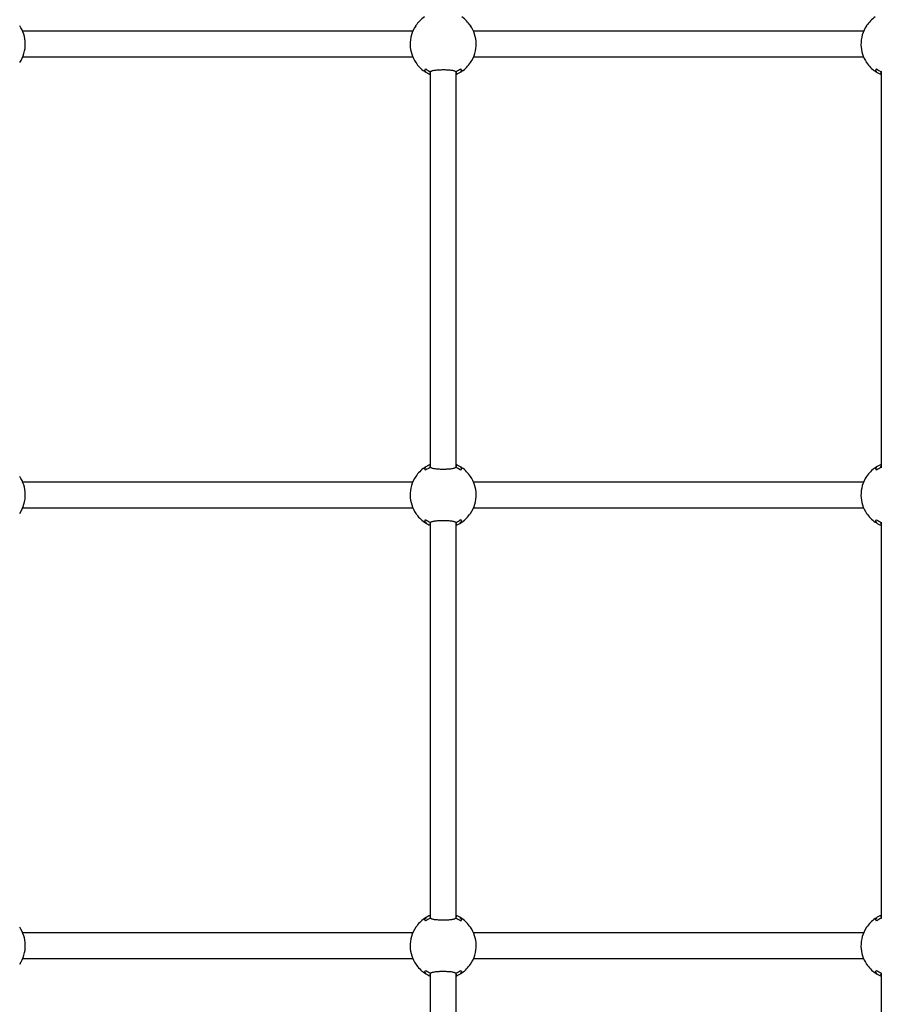
# Model space of a CAD drawing. Units: millimetres. Extents: x 147 to 878, y 147 to 880.
# Drawn here: x 500 to 553, y 467 to 528 of the extents above; entities that cross this region are included whole.
import ezdxf

# ---------------------------------------------------------------- set-up
doc = ezdxf.new("R2010")
doc.units = ezdxf.units.MM
doc.header["$LTSCALE"] = 100
doc.styles.add('SLDTEXTSTYLE0', font='TXT', dxfattribs={"width": 0.75})
doc.dimstyles.new('SLDDIMSTYLE2', dxfattribs={"dimtxt": 15.875, "dimasz": 8, "dimexe": 0, "dimexo": 0.0625, "dimgap": 3.96875, "dimtad": 2, "dimdec": 0, "dimrnd": 1e-09, "dimzin": 12, "dimdsep": 46, "dimtxsty": 'SLDTEXTSTYLE0', "dimblk1": 'DOT', "dimblk2": 'DOT', "dimsah": 1, "dimcen": 0.09, "dimse1": 1, "dimse2": 1, "dimadec": 0, "dimazin": 3, "dimtfac": 1, "dimtdec": 0, "dimtofl": 0, "dimtmove": 0, "dimatfit": 3, "dimldrblk": 'DOT', "dimfxl": 0, "dimfrac": 2, "dimtolj": 1, "dimtzin": 12, "dimarcsym": 0})

# ---------------------------------------------------------------- blocks, each defined once
blk = doc.blocks.new('_DOT')
at = {"color": 0, "linetype": 'ByBlock', "lineweight": -2}
blk.add_line((-0.5, 0), (-1, 0), dxfattribs=at)
at = {"color": 0, "linetype": 'ByBlock', "const_width": 0.5}
blk.add_lwpolyline([(-0.25, 0, 1), (0.25, 0, 1)], format="xyb", close=True, dxfattribs=at)
blk = doc.blocks.new('_D_4')
at = {"color": 7, "linetype": 'Continuous', "lineweight": 18}
blk.add_line((632.919, 859.45), (369.465, 859.45), dxfattribs=at)
at = {"color": 7, "linetype": 'Continuous', "lineweight": 18, "xscale": 8, "yscale": 8, "rotation": 180.0000000000004}
blk.add_blockref('_DOT', (369.465, 859.45), dxfattribs=at)
at = {"color": 7, "linetype": 'Continuous', "lineweight": 18, "xscale": 8, "yscale": 8}
blk.add_blockref('_DOT', (632.919, 859.45), dxfattribs=at)
at = {"color": 7, "linetype": 'Continuous', "lineweight": 18, "insert": (483.597, 879.914), "char_height": 15.875, "attachment_point": 1, "style": 'SLDTEXTSTYLE0'}
blk.add_mtext('263', dxfattribs=at)

msp = doc.modelspace()

# ---------------------------------------------------------------- linework, layer by layer
at = {"color": 7, "linetype": 'Continuous', "lineweight": 25}
for p, q in [((524.531, 527.808), (524.535, 527.823)), ((527.911, 527.817), (527.907, 527.823)), ((527.923, 527.823), (527.927, 527.807)), ((524.342, 527.473), (500.117, 527.473)), ((552.342, 527.473), (528.117, 527.473)), ((500.279, 526.67), (500.278, 526.719)), ((528.279, 526.67), (528.278, 526.719)), ((500.117, 525.873), (524.342, 525.873)), ((524.535, 525.523), (524.531, 525.539)), ((524.548, 525.529), (524.551, 525.523)), ((527.927, 525.539), (527.923, 525.523)), ((528.117, 525.873), (552.342, 525.873)), ((525.093, 525.057), (525.079, 525.044)), ((525.429, 524.982), (525.429, 524.915)), ((525.429, 524.97), (525.429, 500.398)), ((525.499, 525.001), (525.455, 524.971)), ((527.004, 524.971), (526.962, 525)), ((527.029, 524.915), (527.029, 524.982)), ((527.029, 500.376), (527.029, 524.97)), ((553.082, 525.046), (553.079, 525.044)), ((553.429, 524.982), (553.429, 524.915)), ((553.429, 524.97), (553.429, 524.915)), ((553.429, 524.915), (553.429, 500.373)), ((525.429, 500.432), (525.429, 500.364)), ((525.455, 500.376), (525.497, 500.347)), ((526.96, 500.346), (527.004, 500.376)), ((527.029, 500.364), (527.029, 500.432)), ((553.429, 500.432), (553.429, 500.364)), ((524.531, 499.808), (524.535, 499.823)), ((527.911, 499.817), (527.907, 499.823)), ((527.923, 499.823), (527.927, 499.807)), ((524.342, 499.473), (500.117, 499.473)), ((552.342, 499.473), (528.117, 499.473)), ((500.279, 498.67), (500.278, 498.719)), ((528.279, 498.67), (528.278, 498.719)), ((500.117, 497.873), (524.342, 497.873)), ((528.117, 497.873), (552.342, 497.873)), ((524.535, 497.523), (524.531, 497.539)), ((524.548, 497.529), (524.551, 497.523)), ((527.927, 497.539), (527.923, 497.523)), ((525.429, 496.982), (525.429, 496.915)), ((525.429, 496.97), (525.429, 472.398)), ((525.499, 497.001), (525.455, 496.971)), ((527.004, 496.971), (526.962, 497)), ((527.029, 496.915), (527.029, 496.982)), ((527.029, 472.376), (527.029, 496.97)), ((553.082, 497.046), (553.079, 497.044)), ((553.429, 496.982), (553.429, 496.915)), ((553.429, 496.97), (553.429, 472.373)), ((525.429, 472.432), (525.429, 472.364)), ((525.455, 472.376), (525.497, 472.347)), ((526.96, 472.346), (527.004, 472.376)), ((527.029, 472.364), (527.029, 472.432)), ((553.429, 472.432), (553.429, 472.364)), ((524.531, 471.808), (524.535, 471.823)), ((527.911, 471.817), (527.907, 471.823)), ((527.923, 471.823), (527.927, 471.807)), ((524.342, 471.473), (500.117, 471.473)), ((552.342, 471.473), (528.117, 471.473)), ((500.279, 470.67), (500.278, 470.719)), ((528.279, 470.67), (528.278, 470.719)), ((500.117, 469.873), (524.342, 469.873)), ((528.117, 469.873), (552.342, 469.873)), ((524.535, 469.523), (524.531, 469.539)), ((524.548, 469.529), (524.551, 469.523)), ((527.927, 469.539), (527.923, 469.523)), ((525.093, 469.057), (525.079, 469.044)), ((525.429, 468.982), (525.429, 468.915)), ((525.429, 468.97), (525.429, 444.398)), ((525.499, 469.001), (525.455, 468.971)), ((527.004, 468.971), (526.962, 469)), ((527.029, 468.915), (527.029, 468.982)), ((527.029, 444.376), (527.029, 468.97)), ((553.082, 469.046), (553.079, 469.044)), ((553.429, 468.982), (553.429, 468.915)), ((553.429, 468.97), (553.429, 468.915)), ((553.429, 468.915), (553.429, 444.373))]:
    msp.add_line(p, q, dxfattribs=at)
for centre, radius, start, end in [((498.229, 526.673), 2.05, 1.27468, 33.96692), ((526.229, 526.673), 2.05, 146.03151, 181.17433), ((526.229, 526.673), 2.05, 124.60749, 145.9782), ((526.229, 526.673), 2.05, 34.0218, 55.39251), ((526.229, 526.673), 2.05, 1.27468, 33.96692), ((554.229, 526.673), 2.05, 146.03151, 181.17433), ((554.229, 526.673), 2.05, 124.60749, 145.9782), ((498.229, 526.673), 2.05, 326.03146, 1.27468), ((526.229, 526.673), 2.05, 181.17433, 213.96709), ((526.229, 526.673), 2.05, 326.03146, 1.27468), ((554.229, 526.673), 2.05, 181.17433, 213.96709), ((526.229, 526.673), 2.05, 214.0218, 235.39251), ((526.229, 526.673), 2.05, 304.60749, 325.9782), ((554.229, 526.673), 2.05, 214.0218, 235.39251), ((526.229, 526.673), 2.008, 235.73504, 236.89024), ((526.229, 526.673), 2.05, 237.09334, 247.03032), ((526.229, 526.673), 1.882, 234.88745, 245.27017), ((526.229, 526.673), 1.882, 295.15138, 305.26983), ((526.229, 526.673), 2.05, 292.96968, 302.84752), ((526.229, 526.673), 2.008, 303.02084, 304.11747), ((554.229, 526.673), 2.008, 235.73504, 236.89024), ((554.229, 526.673), 2.05, 237.09334, 247.03032), ((554.229, 526.673), 1.882, 234.88745, 245.27017), ((526.229, 498.673), 2.05, 124.60749, 145.9782), ((526.229, 498.673), 2.008, 122.95307, 124.01731), ((526.229, 498.673), 2.05, 112.96968, 122.86611), ((526.229, 498.673), 1.882, 115.35139, 124.62961), ((526.229, 498.673), 1.882, 54.72759, 65.51753), ((526.229, 498.673), 2.05, 57.11006, 67.03032), ((526.229, 498.673), 2.008, 55.60213, 56.84618), ((526.229, 498.673), 2.05, 34.0218, 55.39251), ((554.229, 498.673), 2.05, 124.60749, 145.9782), ((554.229, 498.673), 2.008, 122.95307, 124.01731), ((554.229, 498.673), 2.05, 112.96968, 122.86611), ((554.229, 498.673), 1.882, 115.35139, 124.62961), ((498.229, 498.673), 2.05, 1.27468, 33.96692), ((526.229, 498.673), 2.05, 146.03151, 181.17433), ((526.229, 498.673), 2.05, 1.27468, 33.96692), ((554.229, 498.673), 2.05, 146.03151, 181.17433), ((498.229, 498.673), 2.05, 326.03146, 1.27468), ((526.229, 498.673), 2.05, 181.17433, 213.96709), ((526.229, 498.673), 2.05, 326.03146, 1.27468), ((554.229, 498.673), 2.05, 181.17433, 213.96709), ((526.229, 498.673), 2.05, 214.0218, 235.39251), ((526.229, 498.673), 2.05, 304.60749, 325.9782), ((554.229, 498.673), 2.05, 214.0218, 235.39251), ((526.229, 498.673), 2.008, 235.73504, 236.89024), ((526.229, 498.673), 2.05, 237.09334, 247.03032), ((526.229, 498.673), 1.882, 234.88745, 245.27017), ((526.229, 498.673), 1.882, 295.15138, 305.26983), ((526.229, 498.673), 2.05, 292.96968, 302.84752), ((526.229, 498.673), 2.008, 303.02084, 304.11747), ((554.229, 498.673), 2.008, 235.73504, 236.89024), ((554.229, 498.673), 2.05, 237.09334, 247.03032), ((554.229, 498.673), 1.882, 234.88745, 245.27017), ((526.229, 470.673), 2.05, 124.60749, 145.9782), ((526.229, 470.673), 2.008, 122.95307, 124.01731), ((526.229, 470.673), 2.05, 112.96968, 122.86611), ((526.229, 470.673), 1.882, 115.35139, 124.62961), ((526.229, 470.673), 1.882, 54.72759, 65.51753), ((526.229, 470.673), 2.05, 57.11006, 67.03032), ((526.229, 470.673), 2.008, 55.60213, 56.84618), ((526.229, 470.673), 2.05, 34.0218, 55.39251), ((554.229, 470.673), 2.05, 124.60749, 145.9782), ((554.229, 470.673), 2.008, 122.95307, 124.01731), ((554.229, 470.673), 2.05, 112.96968, 122.86611), ((554.229, 470.673), 1.882, 115.35139, 124.62961), ((498.229, 470.673), 2.05, 1.27468, 33.96692), ((526.229, 470.673), 2.05, 146.03151, 181.17433), ((526.229, 470.673), 2.05, 1.27468, 33.96692), ((554.229, 470.673), 2.05, 146.03151, 181.17433), ((498.229, 470.673), 2.05, 326.03146, 1.27468), ((526.229, 470.673), 2.05, 181.17433, 213.96709), ((526.229, 470.673), 2.05, 326.03146, 1.27468), ((554.229, 470.673), 2.05, 181.17433, 213.96709), ((526.229, 470.673), 2.05, 214.0218, 235.39251), ((526.229, 470.673), 1.882, 234.88745, 245.27017), ((526.229, 470.673), 1.882, 295.15138, 305.26983), ((526.229, 470.673), 2.05, 304.60749, 325.9782), ((554.229, 470.673), 2.05, 214.0218, 235.39251), ((554.229, 470.673), 1.882, 234.88745, 245.27017), ((526.229, 470.673), 2.008, 235.73504, 236.89024), ((526.229, 470.673), 2.05, 237.09334, 247.03032), ((526.229, 470.673), 2.05, 292.96968, 302.84752), ((526.229, 470.673), 2.008, 303.02084, 304.11747), ((554.229, 470.673), 2.008, 235.73504, 236.89024), ((554.229, 470.673), 2.05, 237.09334, 247.03032)]:
    msp.add_arc(centre, radius, start, end, dxfattribs=at)
for points, knots in [([(552.53, 527.8), (552.53, 527.801), (552.527, 527.808), (552.531, 527.816), (552.535, 527.823)], [0, 0, 0, 0, 0.02866, 1, 1, 1, 1]), ([(524.18, 526.682), (524.179, 526.681), (524.179, 526.664), (524.18, 526.647), (524.181, 526.631)], [0, 0, 0, 0, 0.094896, 1, 1, 1, 1]), ([(552.18, 526.682), (552.179, 526.681), (552.179, 526.664), (552.18, 526.647), (552.181, 526.631)], [0, 0, 0, 0, 0.094896, 1, 1, 1, 1]), ([(552.535, 525.523), (552.531, 525.531), (552.527, 525.538), (552.53, 525.546), (552.53, 525.546)], [0, 0, 0, 0, 0.971345, 1, 1, 1, 1]), ([(525.062, 525.035), (525.075, 525.045), (525.091, 525.058), (525.117, 525.095), (525.13, 525.12), (525.14, 525.139)], [0, 0, 0, 0, 0.49513, 0.609457, 1, 1, 1, 1]), ([(525.076, 525.037), (525.076, 525.036), (525.074, 525.035), (525.071, 525.034), (525.067, 525.033), (525.064, 525.034), (525.062, 525.035), (525.062, 525.035)], [0, 0, 0, 0, 0.164666, 0.327978, 0.592039, 0.988787, 1, 1, 1, 1]), ([(525.065, 524.986), (525.068, 524.984), (525.081, 524.977), (525.105, 524.97), (525.125, 524.979), (525.137, 524.984)], [0, 0, 0, 0, 0.142275, 0.503281, 1, 1, 1, 1]), ([(525.079, 525.039), (525.079, 525.037), (525.079, 525.034), (525.08, 525.031), (525.08, 525.03)], [0, 0, 0, 0, 0.5331074, 1, 1, 1, 1]), ([(525.085, 525.023), (525.085, 525.023), (525.085, 525.023), (525.083, 525.024), (525.081, 525.026), (525.08, 525.029), (525.08, 525.03)], [0, 0, 0, 0, 0.015569, 0.111952, 0.604493, 1, 1, 1, 1]), ([(525.161, 524.973), (525.154, 524.969), (525.141, 524.962), (525.125, 524.96), (525.105, 524.961), (525.092, 524.969), (525.082, 524.974)], [0, 0, 0, 0, 0.2510995, 0.5028507, 0.6262183, 1, 1, 1, 1]), ([(525.429, 524.865), (525.426, 524.869), (525.416, 524.883), (525.416, 524.897), (525.415, 524.906)], [0, 0, 0, 0, 0.326698, 1, 1, 1, 1]), ([(525.443, 524.964), (525.451, 524.971), (525.466, 524.984), (525.505, 525.005), (525.568, 525.028), (525.659, 525.049), (525.768, 525.065), (525.874, 525.075), (525.974, 525.081), (526.075, 525.085), (526.195, 525.088), (526.331, 525.087), (526.465, 525.083), (526.591, 525.075), (526.708, 525.063), (526.81, 525.047), (526.897, 525.026), (526.956, 525.004), (526.994, 524.983), (527.008, 524.97), (527.016, 524.964)], [0, 0, 0, 0, 0.037667, 0.07569, 0.141288, 0.208934, 0.272266, 0.33749, 0.379068, 0.421168, 0.483498, 0.547631, 0.609951, 0.674075, 0.736356, 0.800435, 0.862831, 0.926991, 0.963335, 1, 1, 1, 1]), ([(525.455, 524.969), (525.454, 524.968), (525.454, 524.967), (525.453, 524.965), (525.451, 524.963), (525.449, 524.962), (525.447, 524.962), (525.445, 524.963), (525.443, 524.964), (525.443, 524.964), (525.443, 524.964)], [0, 0, 0, 0, 0.1191657, 0.2385689, 0.3549231, 0.4829732, 0.6783173, 0.9282032, 0.9907438, 1, 1, 1, 1]), ([(527.004, 524.969), (527.004, 524.968), (527.005, 524.967), (527.006, 524.965), (527.007, 524.963), (527.009, 524.962), (527.012, 524.962), (527.014, 524.963), (527.015, 524.964), (527.016, 524.964), (527.016, 524.964)], [0, 0, 0, 0, 0.119166, 0.238569, 0.354923, 0.482973, 0.678317, 0.928203, 0.990744, 1, 1, 1, 1]), ([(527.043, 524.906), (527.043, 524.892), (527.043, 524.877), (527.03, 524.862), (527.029, 524.861)], [0, 0, 0, 0, 0.9547868, 1, 1, 1, 1]), ([(527.376, 524.974), (527.363, 524.967), (527.347, 524.959), (527.321, 524.961), (527.308, 524.968), (527.298, 524.973)], [0, 0, 0, 0, 0.497111, 0.621843, 1, 1, 1, 1]), ([(527.318, 525.139), (527.331, 525.115), (527.347, 525.085), (527.373, 525.052), (527.386, 525.043), (527.397, 525.035)], [0, 0, 0, 0, 0.504738, 0.613328, 1, 1, 1, 1]), ([(527.321, 524.984), (527.333, 524.979), (527.354, 524.97), (527.378, 524.977), (527.39, 524.984), (527.394, 524.986)], [0, 0, 0, 0, 0.496719, 0.857725, 1, 1, 1, 1]), ([(527.373, 525.023), (527.373, 525.023), (527.374, 525.023), (527.376, 525.024), (527.378, 525.026), (527.379, 525.029), (527.379, 525.03)], [0, 0, 0, 0, 0.015561, 0.156695, 0.638755, 1, 1, 1, 1]), ([(527.379, 525.03), (527.379, 525.031), (527.379, 525.034), (527.379, 525.037), (527.379, 525.039)], [0, 0, 0, 0, 0.534366, 1, 1, 1, 1]), ([(527.397, 525.035), (527.397, 525.035), (527.395, 525.034), (527.392, 525.033), (527.388, 525.034), (527.385, 525.035), (527.383, 525.036), (527.382, 525.037)], [0, 0, 0, 0, 0.011213, 0.407961, 0.672022, 0.835334, 1, 1, 1, 1]), ([(553.062, 525.035), (553.075, 525.045), (553.091, 525.058), (553.117, 525.095), (553.13, 525.12), (553.14, 525.139)], [0, 0, 0, 0, 0.49513, 0.609457, 1, 1, 1, 1]), ([(553.076, 525.037), (553.076, 525.036), (553.074, 525.035), (553.071, 525.034), (553.067, 525.033), (553.064, 525.034), (553.062, 525.035), (553.062, 525.035)], [0, 0, 0, 0, 0.164666, 0.327978, 0.592039, 0.988787, 1, 1, 1, 1]), ([(553.065, 524.986), (553.068, 524.984), (553.081, 524.977), (553.105, 524.97), (553.125, 524.979), (553.137, 524.984)], [0, 0, 0, 0, 0.142275, 0.503281, 1, 1, 1, 1]), ([(553.079, 525.039), (553.079, 525.037), (553.079, 525.034), (553.08, 525.031), (553.08, 525.03)], [0, 0, 0, 0, 0.533107, 1, 1, 1, 1]), ([(553.085, 525.023), (553.085, 525.023), (553.085, 525.023), (553.083, 525.024), (553.081, 525.026), (553.08, 525.029), (553.08, 525.03)], [0, 0, 0, 0, 0.015569, 0.111952, 0.604493, 1, 1, 1, 1]), ([(553.161, 524.973), (553.154, 524.969), (553.141, 524.962), (553.125, 524.96), (553.105, 524.961), (553.092, 524.969), (553.082, 524.974)], [0, 0, 0, 0, 0.251099, 0.502851, 0.626218, 1, 1, 1, 1]), ([(553.429, 524.865), (553.426, 524.869), (553.416, 524.883), (553.416, 524.897), (553.415, 524.906)], [0, 0, 0, 0, 0.326698, 1, 1, 1, 1]), ([(525.076, 500.309), (525.076, 500.31), (525.074, 500.311), (525.071, 500.313), (525.067, 500.313), (525.064, 500.312), (525.062, 500.311), (525.062, 500.311)], [0, 0, 0, 0, 0.164666, 0.327978, 0.592039, 0.988787, 1, 1, 1, 1]), ([(525.14, 500.207), (525.127, 500.232), (525.112, 500.262), (525.085, 500.294), (525.072, 500.304), (525.062, 500.311)], [0, 0, 0, 0, 0.504738, 0.613328, 1, 1, 1, 1]), ([(525.137, 500.363), (525.125, 500.368), (525.105, 500.376), (525.081, 500.37), (525.068, 500.363), (525.065, 500.361)], [0, 0, 0, 0, 0.496719, 0.857725, 1, 1, 1, 1]), ([(525.08, 500.317), (525.08, 500.315), (525.079, 500.312), (525.079, 500.309), (525.079, 500.308)], [0, 0, 0, 0, 0.534366, 1, 1, 1, 1]), ([(525.079, 500.302), (525.092, 500.293), (525.116, 500.274), (525.139, 500.231), (525.149, 500.211)], [0, 0, 0, 0, 0.527825, 1, 1, 1, 1]), ([(525.08, 500.317), (525.08, 500.318), (525.081, 500.32), (525.083, 500.323), (525.085, 500.324), (525.085, 500.324), (525.085, 500.324)], [0, 0, 0, 0, 0.361245, 0.8433054, 0.9844388, 1, 1, 1, 1]), ([(525.082, 500.372), (525.095, 500.379), (525.112, 500.387), (525.138, 500.386), (525.151, 500.379), (525.161, 500.374)], [0, 0, 0, 0, 0.497111, 0.621843, 1, 1, 1, 1]), ([(525.155, 500.366), (525.155, 500.366), (525.148, 500.371), (525.141, 500.372), (525.134, 500.373)], [0, 0, 0, 0, 0.018889, 1, 1, 1, 1]), ([(525.415, 500.441), (525.415, 500.455), (525.416, 500.469), (525.429, 500.485), (525.429, 500.485)], [0, 0, 0, 0, 0.954787, 1, 1, 1, 1]), ([(525.443, 500.382), (525.443, 500.382), (525.443, 500.383), (525.445, 500.384), (525.447, 500.385), (525.449, 500.385), (525.451, 500.383), (525.453, 500.382), (525.454, 500.38), (525.454, 500.378), (525.455, 500.377)], [0, 0, 0, 0, 0.009256, 0.071797, 0.321683, 0.517027, 0.645077, 0.761431, 0.880834, 1, 1, 1, 1]), ([(527.016, 500.382), (527.008, 500.376), (526.993, 500.363), (526.953, 500.341), (526.891, 500.318), (526.799, 500.297), (526.69, 500.281), (526.584, 500.271), (526.485, 500.265), (526.384, 500.261), (526.264, 500.259), (526.128, 500.26), (525.994, 500.264), (525.868, 500.271), (525.751, 500.283), (525.648, 500.299), (525.561, 500.32), (525.503, 500.342), (525.465, 500.364), (525.45, 500.376), (525.443, 500.382)], [0, 0, 0, 0, 0.037667, 0.07569, 0.141288, 0.208934, 0.272266, 0.33749, 0.379068, 0.421168, 0.483498, 0.547631, 0.609951, 0.674075, 0.736356, 0.800435, 0.862831, 0.926991, 0.963335, 1, 1, 1, 1]), ([(527.016, 500.382), (527.016, 500.382), (527.015, 500.383), (527.014, 500.384), (527.012, 500.385), (527.009, 500.385), (527.007, 500.383), (527.006, 500.382), (527.005, 500.38), (527.004, 500.378), (527.004, 500.377)], [0, 0, 0, 0, 0.009256, 0.071797, 0.321683, 0.517027, 0.645077, 0.761431, 0.880834, 1, 1, 1, 1]), ([(527.029, 500.482), (527.033, 500.477), (527.043, 500.463), (527.043, 500.45), (527.043, 500.441)], [0, 0, 0, 0, 0.326698, 1, 1, 1, 1]), ([(527.298, 500.374), (527.305, 500.377), (527.318, 500.385), (527.334, 500.387), (527.354, 500.385), (527.367, 500.378), (527.376, 500.372)], [0, 0, 0, 0, 0.251099, 0.502851, 0.626218, 1, 1, 1, 1]), ([(527.315, 500.37), (527.311, 500.369), (527.308, 500.369), (527.304, 500.366), (527.304, 500.366)], [0, 0, 0, 0, 0.964786, 1, 1, 1, 1]), ([(527.397, 500.311), (527.384, 500.301), (527.367, 500.289), (527.341, 500.252), (527.328, 500.227), (527.318, 500.207)], [0, 0, 0, 0, 0.49513, 0.609457, 1, 1, 1, 1]), ([(527.394, 500.361), (527.39, 500.363), (527.378, 500.37), (527.354, 500.376), (527.333, 500.368), (527.321, 500.363)], [0, 0, 0, 0, 0.142275, 0.503281, 1, 1, 1, 1]), ([(527.379, 500.317), (527.379, 500.318), (527.378, 500.321), (527.375, 500.323), (527.374, 500.324), (527.373, 500.324), (527.373, 500.324)], [0, 0, 0, 0, 0.395507, 0.888048, 0.984431, 1, 1, 1, 1]), ([(527.379, 500.308), (527.379, 500.309), (527.379, 500.313), (527.379, 500.315), (527.379, 500.317)], [0, 0, 0, 0, 0.533107, 1, 1, 1, 1]), ([(527.397, 500.311), (527.397, 500.311), (527.395, 500.312), (527.392, 500.313), (527.388, 500.313), (527.385, 500.311), (527.383, 500.31), (527.382, 500.309)], [0, 0, 0, 0, 0.011213, 0.407961, 0.672022, 0.835334, 1, 1, 1, 1]), ([(553.076, 500.309), (553.076, 500.31), (553.074, 500.311), (553.071, 500.313), (553.067, 500.313), (553.064, 500.312), (553.062, 500.311), (553.062, 500.311)], [0, 0, 0, 0, 0.164666, 0.327978, 0.592039, 0.988787, 1, 1, 1, 1]), ([(553.14, 500.207), (553.127, 500.232), (553.112, 500.262), (553.085, 500.294), (553.072, 500.304), (553.062, 500.311)], [0, 0, 0, 0, 0.504738, 0.613328, 1, 1, 1, 1]), ([(553.122, 500.367), (553.115, 500.37), (553.1, 500.376), (553.081, 500.37), (553.068, 500.363), (553.065, 500.361)], [0, 0, 0, 0, 0.36456, 0.820364, 1, 1, 1, 1]), ([(553.08, 500.317), (553.08, 500.315), (553.079, 500.314), (553.079, 500.312), (553.079, 500.312)], [0, 0, 0, 0, 0.913432, 1, 1, 1, 1]), ([(553.079, 500.302), (553.092, 500.293), (553.115, 500.275), (553.137, 500.233), (553.148, 500.214)], [0, 0, 0, 0, 0.542095, 1, 1, 1, 1]), ([(553.08, 500.317), (553.08, 500.318), (553.081, 500.32), (553.083, 500.323), (553.085, 500.324), (553.085, 500.324), (553.085, 500.324)], [0, 0, 0, 0, 0.361245, 0.843305, 0.984439, 1, 1, 1, 1]), ([(553.082, 500.372), (553.095, 500.379), (553.112, 500.387), (553.138, 500.386), (553.151, 500.379), (553.161, 500.374)], [0, 0, 0, 0, 0.497111, 0.621843, 1, 1, 1, 1]), ([(553.155, 500.366), (553.155, 500.366), (553.148, 500.371), (553.141, 500.372), (553.134, 500.373)], [0, 0, 0, 0, 0.018889, 1, 1, 1, 1]), ([(553.16, 500.373), (553.16, 500.373), (553.16, 500.373), (553.161, 500.374), (553.161, 500.374)], [0, 0, 0, 0, 0.847597, 1, 1, 1, 1]), ([(553.415, 500.441), (553.415, 500.455), (553.416, 500.469), (553.429, 500.485), (553.429, 500.485)], [0, 0, 0, 0, 0.954787, 1, 1, 1, 1]), ([(552.53, 499.8), (552.53, 499.801), (552.527, 499.808), (552.531, 499.816), (552.535, 499.823)], [0, 0, 0, 0, 0.02866, 1, 1, 1, 1]), ([(524.18, 498.682), (524.179, 498.681), (524.179, 498.664), (524.18, 498.647), (524.181, 498.631)], [0, 0, 0, 0, 0.094896, 1, 1, 1, 1]), ([(552.18, 498.682), (552.179, 498.681), (552.179, 498.664), (552.18, 498.647), (552.181, 498.631)], [0, 0, 0, 0, 0.094896, 1, 1, 1, 1]), ([(552.535, 497.523), (552.531, 497.531), (552.527, 497.538), (552.53, 497.546), (552.53, 497.546)], [0, 0, 0, 0, 0.971345, 1, 1, 1, 1]), ([(525.062, 497.035), (525.075, 497.045), (525.091, 497.058), (525.117, 497.095), (525.13, 497.12), (525.14, 497.139)], [0, 0, 0, 0, 0.49513, 0.609457, 1, 1, 1, 1]), ([(525.076, 497.037), (525.076, 497.036), (525.074, 497.035), (525.071, 497.034), (525.067, 497.033), (525.064, 497.034), (525.062, 497.035), (525.062, 497.035)], [0, 0, 0, 0, 0.164666, 0.327978, 0.592039, 0.988787, 1, 1, 1, 1]), ([(525.065, 496.986), (525.068, 496.984), (525.081, 496.977), (525.105, 496.97), (525.125, 496.979), (525.137, 496.984)], [0, 0, 0, 0, 0.142275, 0.503281, 1, 1, 1, 1]), ([(525.079, 497.039), (525.079, 497.037), (525.079, 497.034), (525.08, 497.031), (525.08, 497.03)], [0, 0, 0, 0, 0.533107, 1, 1, 1, 1]), ([(525.085, 497.023), (525.085, 497.023), (525.085, 497.023), (525.083, 497.024), (525.081, 497.026), (525.08, 497.029), (525.08, 497.03)], [0, 0, 0, 0, 0.015569, 0.111952, 0.604493, 1, 1, 1, 1]), ([(525.161, 496.973), (525.154, 496.969), (525.141, 496.962), (525.125, 496.96), (525.105, 496.961), (525.092, 496.969), (525.082, 496.974)], [0, 0, 0, 0, 0.2510995, 0.5028507, 0.6262183, 1, 1, 1, 1]), ([(525.429, 496.865), (525.426, 496.869), (525.416, 496.883), (525.416, 496.897), (525.415, 496.906)], [0, 0, 0, 0, 0.326698, 1, 1, 1, 1]), ([(525.443, 496.964), (525.451, 496.971), (525.466, 496.984), (525.505, 497.005), (525.568, 497.028), (525.659, 497.049), (525.768, 497.065), (525.874, 497.075), (525.974, 497.081), (526.075, 497.085), (526.195, 497.088), (526.331, 497.087), (526.465, 497.083), (526.591, 497.075), (526.708, 497.063), (526.81, 497.047), (526.897, 497.026), (526.956, 497.004), (526.994, 496.983), (527.008, 496.97), (527.016, 496.964)], [0, 0, 0, 0, 0.037667, 0.07569, 0.141288, 0.208934, 0.272266, 0.33749, 0.379068, 0.421168, 0.483498, 0.547631, 0.609951, 0.674075, 0.736356, 0.800435, 0.862831, 0.926991, 0.963335, 1, 1, 1, 1]), ([(525.455, 496.969), (525.454, 496.968), (525.454, 496.967), (525.453, 496.965), (525.451, 496.963), (525.449, 496.962), (525.447, 496.962), (525.445, 496.963), (525.443, 496.964), (525.443, 496.964), (525.443, 496.964)], [0, 0, 0, 0, 0.119166, 0.238569, 0.354923, 0.482973, 0.678317, 0.928203, 0.990744, 1, 1, 1, 1]), ([(527.004, 496.969), (527.004, 496.968), (527.005, 496.967), (527.006, 496.965), (527.007, 496.963), (527.009, 496.962), (527.012, 496.962), (527.014, 496.963), (527.015, 496.964), (527.016, 496.964), (527.016, 496.964)], [0, 0, 0, 0, 0.119166, 0.238569, 0.354923, 0.482973, 0.678317, 0.928203, 0.990744, 1, 1, 1, 1]), ([(527.043, 496.906), (527.043, 496.892), (527.043, 496.877), (527.03, 496.862), (527.029, 496.861)], [0, 0, 0, 0, 0.9547868, 1, 1, 1, 1]), ([(527.376, 496.974), (527.363, 496.967), (527.347, 496.959), (527.321, 496.961), (527.308, 496.968), (527.298, 496.973)], [0, 0, 0, 0, 0.497111, 0.621843, 1, 1, 1, 1]), ([(527.318, 497.139), (527.331, 497.115), (527.347, 497.085), (527.373, 497.052), (527.386, 497.043), (527.397, 497.035)], [0, 0, 0, 0, 0.5047379, 0.613328, 1, 1, 1, 1]), ([(527.321, 496.984), (527.333, 496.979), (527.354, 496.97), (527.378, 496.977), (527.39, 496.984), (527.394, 496.986)], [0, 0, 0, 0, 0.496719, 0.857725, 1, 1, 1, 1]), ([(527.373, 497.023), (527.373, 497.023), (527.374, 497.023), (527.376, 497.024), (527.378, 497.026), (527.379, 497.029), (527.379, 497.03)], [0, 0, 0, 0, 0.015561, 0.156695, 0.638755, 1, 1, 1, 1]), ([(527.379, 497.03), (527.379, 497.031), (527.379, 497.034), (527.379, 497.037), (527.379, 497.039)], [0, 0, 0, 0, 0.534366, 1, 1, 1, 1]), ([(527.397, 497.035), (527.397, 497.035), (527.395, 497.034), (527.392, 497.033), (527.388, 497.034), (527.385, 497.035), (527.383, 497.036), (527.382, 497.037)], [0, 0, 0, 0, 0.011213, 0.407961, 0.672022, 0.835334, 1, 1, 1, 1]), ([(553.062, 497.035), (553.075, 497.045), (553.091, 497.058), (553.117, 497.095), (553.13, 497.12), (553.14, 497.139)], [0, 0, 0, 0, 0.49513, 0.609457, 1, 1, 1, 1]), ([(553.076, 497.037), (553.076, 497.036), (553.074, 497.035), (553.071, 497.034), (553.067, 497.033), (553.064, 497.034), (553.062, 497.035), (553.062, 497.035)], [0, 0, 0, 0, 0.164666, 0.327978, 0.592039, 0.988787, 1, 1, 1, 1]), ([(553.065, 496.986), (553.068, 496.984), (553.081, 496.977), (553.105, 496.97), (553.125, 496.979), (553.137, 496.984)], [0, 0, 0, 0, 0.142275, 0.503281, 1, 1, 1, 1]), ([(553.079, 497.039), (553.079, 497.037), (553.079, 497.034), (553.08, 497.031), (553.08, 497.03)], [0, 0, 0, 0, 0.533107, 1, 1, 1, 1]), ([(553.085, 497.023), (553.085, 497.023), (553.085, 497.023), (553.083, 497.024), (553.081, 497.026), (553.08, 497.029), (553.08, 497.03)], [0, 0, 0, 0, 0.015569, 0.111952, 0.604493, 1, 1, 1, 1]), ([(553.161, 496.973), (553.154, 496.969), (553.141, 496.962), (553.125, 496.96), (553.105, 496.961), (553.092, 496.969), (553.082, 496.974)], [0, 0, 0, 0, 0.251099, 0.502851, 0.626218, 1, 1, 1, 1]), ([(553.429, 496.865), (553.426, 496.869), (553.416, 496.883), (553.416, 496.897), (553.415, 496.906)], [0, 0, 0, 0, 0.3266978, 1, 1, 1, 1]), ([(525.076, 472.309), (525.076, 472.31), (525.074, 472.311), (525.071, 472.313), (525.067, 472.313), (525.064, 472.312), (525.062, 472.311), (525.062, 472.311)], [0, 0, 0, 0, 0.164666, 0.327978, 0.592039, 0.988787, 1, 1, 1, 1]), ([(525.14, 472.207), (525.127, 472.232), (525.112, 472.262), (525.085, 472.294), (525.072, 472.304), (525.062, 472.311)], [0, 0, 0, 0, 0.504738, 0.613328, 1, 1, 1, 1]), ([(525.137, 472.363), (525.125, 472.368), (525.105, 472.376), (525.081, 472.37), (525.068, 472.363), (525.065, 472.361)], [0, 0, 0, 0, 0.496719, 0.857725, 1, 1, 1, 1]), ([(525.08, 472.317), (525.08, 472.315), (525.079, 472.312), (525.079, 472.309), (525.079, 472.308)], [0, 0, 0, 0, 0.534366, 1, 1, 1, 1]), ([(525.079, 472.302), (525.092, 472.293), (525.116, 472.274), (525.139, 472.231), (525.149, 472.211)], [0, 0, 0, 0, 0.527825, 1, 1, 1, 1]), ([(525.08, 472.317), (525.08, 472.318), (525.081, 472.32), (525.083, 472.323), (525.085, 472.324), (525.085, 472.324), (525.085, 472.324)], [0, 0, 0, 0, 0.361245, 0.843305, 0.984439, 1, 1, 1, 1]), ([(525.082, 472.372), (525.095, 472.379), (525.112, 472.387), (525.138, 472.386), (525.151, 472.379), (525.161, 472.374)], [0, 0, 0, 0, 0.497111, 0.621843, 1, 1, 1, 1]), ([(525.155, 472.366), (525.155, 472.366), (525.148, 472.371), (525.141, 472.372), (525.134, 472.373)], [0, 0, 0, 0, 0.0188892, 1, 1, 1, 1]), ([(525.415, 472.441), (525.415, 472.455), (525.416, 472.469), (525.429, 472.485), (525.429, 472.485)], [0, 0, 0, 0, 0.954787, 1, 1, 1, 1]), ([(525.443, 472.382), (525.443, 472.382), (525.443, 472.383), (525.445, 472.384), (525.447, 472.385), (525.449, 472.385), (525.451, 472.383), (525.453, 472.382), (525.454, 472.38), (525.454, 472.378), (525.455, 472.377)], [0, 0, 0, 0, 0.009256, 0.071797, 0.321683, 0.517027, 0.645077, 0.761431, 0.880834, 1, 1, 1, 1]), ([(527.016, 472.382), (527.008, 472.376), (526.993, 472.363), (526.953, 472.341), (526.891, 472.318), (526.799, 472.297), (526.69, 472.281), (526.584, 472.271), (526.485, 472.265), (526.384, 472.261), (526.264, 472.259), (526.128, 472.26), (525.994, 472.264), (525.868, 472.271), (525.751, 472.283), (525.648, 472.299), (525.561, 472.32), (525.503, 472.342), (525.465, 472.364), (525.45, 472.376), (525.443, 472.382)], [0, 0, 0, 0, 0.037667, 0.07569, 0.141288, 0.208934, 0.272266, 0.33749, 0.379068, 0.421168, 0.483498, 0.547631, 0.609951, 0.674075, 0.736356, 0.800435, 0.862831, 0.926991, 0.963335, 1, 1, 1, 1]), ([(527.016, 472.382), (527.016, 472.382), (527.015, 472.383), (527.014, 472.384), (527.012, 472.385), (527.009, 472.385), (527.007, 472.383), (527.006, 472.382), (527.005, 472.38), (527.004, 472.378), (527.004, 472.377)], [0, 0, 0, 0, 0.0092562, 0.0717968, 0.3216827, 0.5170268, 0.6450769, 0.7614311, 0.8808343, 1, 1, 1, 1]), ([(527.029, 472.482), (527.033, 472.477), (527.043, 472.463), (527.043, 472.45), (527.043, 472.441)], [0, 0, 0, 0, 0.326698, 1, 1, 1, 1]), ([(527.298, 472.374), (527.305, 472.377), (527.318, 472.385), (527.334, 472.387), (527.354, 472.385), (527.367, 472.378), (527.376, 472.372)], [0, 0, 0, 0, 0.2510995, 0.5028507, 0.6262183, 1, 1, 1, 1]), ([(527.315, 472.37), (527.311, 472.369), (527.308, 472.369), (527.304, 472.366), (527.304, 472.366)], [0, 0, 0, 0, 0.964786, 1, 1, 1, 1]), ([(527.397, 472.311), (527.384, 472.301), (527.367, 472.289), (527.341, 472.252), (527.328, 472.227), (527.318, 472.207)], [0, 0, 0, 0, 0.49513, 0.609457, 1, 1, 1, 1]), ([(527.394, 472.361), (527.39, 472.363), (527.378, 472.37), (527.354, 472.376), (527.333, 472.368), (527.321, 472.363)], [0, 0, 0, 0, 0.142275, 0.503281, 1, 1, 1, 1]), ([(527.379, 472.317), (527.379, 472.318), (527.378, 472.321), (527.375, 472.323), (527.374, 472.324), (527.373, 472.324), (527.373, 472.324)], [0, 0, 0, 0, 0.395507, 0.888048, 0.984431, 1, 1, 1, 1]), ([(527.379, 472.308), (527.379, 472.309), (527.379, 472.313), (527.379, 472.315), (527.379, 472.317)], [0, 0, 0, 0, 0.533107, 1, 1, 1, 1]), ([(527.397, 472.311), (527.397, 472.311), (527.395, 472.312), (527.392, 472.313), (527.388, 472.313), (527.385, 472.311), (527.383, 472.31), (527.382, 472.309)], [0, 0, 0, 0, 0.011213, 0.407961, 0.672022, 0.835334, 1, 1, 1, 1]), ([(553.076, 472.309), (553.076, 472.31), (553.074, 472.311), (553.071, 472.313), (553.067, 472.313), (553.064, 472.312), (553.062, 472.311), (553.062, 472.311)], [0, 0, 0, 0, 0.164666, 0.327978, 0.592039, 0.988787, 1, 1, 1, 1]), ([(553.14, 472.207), (553.127, 472.232), (553.112, 472.262), (553.085, 472.294), (553.072, 472.304), (553.062, 472.311)], [0, 0, 0, 0, 0.5047379, 0.613328, 1, 1, 1, 1]), ([(553.122, 472.367), (553.115, 472.37), (553.1, 472.376), (553.081, 472.37), (553.068, 472.363), (553.065, 472.361)], [0, 0, 0, 0, 0.36456, 0.820364, 1, 1, 1, 1]), ([(553.08, 472.317), (553.08, 472.315), (553.079, 472.314), (553.079, 472.312), (553.079, 472.312)], [0, 0, 0, 0, 0.913432, 1, 1, 1, 1]), ([(553.079, 472.302), (553.092, 472.293), (553.115, 472.275), (553.137, 472.233), (553.148, 472.214)], [0, 0, 0, 0, 0.542095, 1, 1, 1, 1]), ([(553.08, 472.317), (553.08, 472.318), (553.081, 472.32), (553.083, 472.323), (553.085, 472.324), (553.085, 472.324), (553.085, 472.324)], [0, 0, 0, 0, 0.361245, 0.843305, 0.984439, 1, 1, 1, 1]), ([(553.082, 472.372), (553.095, 472.379), (553.112, 472.387), (553.138, 472.386), (553.151, 472.379), (553.161, 472.374)], [0, 0, 0, 0, 0.497111, 0.621843, 1, 1, 1, 1]), ([(553.155, 472.366), (553.155, 472.366), (553.148, 472.371), (553.141, 472.372), (553.134, 472.373)], [0, 0, 0, 0, 0.018889, 1, 1, 1, 1]), ([(553.415, 472.441), (553.415, 472.455), (553.416, 472.469), (553.429, 472.485), (553.429, 472.485)], [0, 0, 0, 0, 0.954787, 1, 1, 1, 1]), ([(552.53, 471.8), (552.53, 471.801), (552.527, 471.808), (552.531, 471.816), (552.535, 471.823)], [0, 0, 0, 0, 0.02866, 1, 1, 1, 1]), ([(524.18, 470.682), (524.179, 470.681), (524.179, 470.664), (524.18, 470.647), (524.181, 470.631)], [0, 0, 0, 0, 0.094896, 1, 1, 1, 1]), ([(552.18, 470.682), (552.179, 470.681), (552.179, 470.664), (552.18, 470.647), (552.181, 470.631)], [0, 0, 0, 0, 0.094896, 1, 1, 1, 1]), ([(525.062, 469.035), (525.075, 469.045), (525.091, 469.058), (525.117, 469.095), (525.13, 469.12), (525.14, 469.139)], [0, 0, 0, 0, 0.49513, 0.609457, 1, 1, 1, 1]), ([(525.443, 468.964), (525.451, 468.971), (525.466, 468.984), (525.505, 469.005), (525.568, 469.028), (525.659, 469.049), (525.768, 469.065), (525.874, 469.075), (525.974, 469.081), (526.075, 469.085), (526.195, 469.088), (526.331, 469.087), (526.465, 469.083), (526.591, 469.075), (526.708, 469.063), (526.81, 469.047), (526.897, 469.026), (526.956, 469.004), (526.994, 468.983), (527.008, 468.97), (527.016, 468.964)], [0, 0, 0, 0, 0.0376674, 0.0756902, 0.1412881, 0.2089336, 0.2722659, 0.33749, 0.3790684, 0.4211677, 0.4834983, 0.5476314, 0.6099514, 0.6740745, 0.7363562, 0.8004354, 0.8628312, 0.9269908, 0.9633349, 1, 1, 1, 1]), ([(527.318, 469.139), (527.331, 469.115), (527.347, 469.085), (527.373, 469.052), (527.386, 469.043), (527.397, 469.035)], [0, 0, 0, 0, 0.504738, 0.613328, 1, 1, 1, 1]), ([(552.535, 469.523), (552.531, 469.531), (552.527, 469.538), (552.53, 469.546), (552.53, 469.546)], [0, 0, 0, 0, 0.971345, 1, 1, 1, 1]), ([(553.062, 469.035), (553.075, 469.045), (553.091, 469.058), (553.117, 469.095), (553.13, 469.12), (553.14, 469.139)], [0, 0, 0, 0, 0.49513, 0.609457, 1, 1, 1, 1]), ([(525.076, 469.037), (525.076, 469.036), (525.074, 469.035), (525.071, 469.034), (525.067, 469.033), (525.064, 469.034), (525.062, 469.035), (525.062, 469.035)], [0, 0, 0, 0, 0.164666, 0.327978, 0.592039, 0.988787, 1, 1, 1, 1]), ([(525.065, 468.986), (525.068, 468.984), (525.081, 468.977), (525.105, 468.97), (525.125, 468.979), (525.137, 468.984)], [0, 0, 0, 0, 0.142275, 0.503281, 1, 1, 1, 1]), ([(525.079, 469.039), (525.079, 469.037), (525.079, 469.034), (525.08, 469.031), (525.08, 469.03)], [0, 0, 0, 0, 0.533107, 1, 1, 1, 1]), ([(525.085, 469.023), (525.085, 469.023), (525.085, 469.023), (525.083, 469.024), (525.081, 469.026), (525.08, 469.029), (525.08, 469.03)], [0, 0, 0, 0, 0.015569, 0.111952, 0.604493, 1, 1, 1, 1]), ([(525.161, 468.973), (525.154, 468.969), (525.141, 468.962), (525.125, 468.96), (525.105, 468.961), (525.092, 468.969), (525.082, 468.974)], [0, 0, 0, 0, 0.251099, 0.502851, 0.626218, 1, 1, 1, 1]), ([(525.142, 468.976), (525.146, 468.977), (525.15, 468.977), (525.155, 468.98), (525.155, 468.98)], [0, 0, 0, 0, 0.970205, 1, 1, 1, 1]), ([(525.429, 468.865), (525.426, 468.869), (525.416, 468.883), (525.416, 468.897), (525.415, 468.906)], [0, 0, 0, 0, 0.326698, 1, 1, 1, 1]), ([(525.455, 468.969), (525.454, 468.968), (525.454, 468.967), (525.453, 468.965), (525.451, 468.963), (525.449, 468.962), (525.447, 468.962), (525.445, 468.963), (525.443, 468.964), (525.443, 468.964), (525.443, 468.964)], [0, 0, 0, 0, 0.119166, 0.238569, 0.354923, 0.482973, 0.678317, 0.928203, 0.990744, 1, 1, 1, 1]), ([(527.004, 468.969), (527.004, 468.968), (527.005, 468.967), (527.006, 468.965), (527.007, 468.963), (527.009, 468.962), (527.012, 468.962), (527.014, 468.963), (527.015, 468.964), (527.016, 468.964), (527.016, 468.964)], [0, 0, 0, 0, 0.1191657, 0.2385689, 0.3549231, 0.4829732, 0.6783173, 0.9282032, 0.9907438, 1, 1, 1, 1]), ([(527.043, 468.906), (527.043, 468.892), (527.043, 468.877), (527.03, 468.862), (527.029, 468.861)], [0, 0, 0, 0, 0.9547868, 1, 1, 1, 1]), ([(527.376, 468.974), (527.363, 468.967), (527.347, 468.959), (527.321, 468.961), (527.308, 468.968), (527.298, 468.973)], [0, 0, 0, 0, 0.497111, 0.621843, 1, 1, 1, 1]), ([(527.304, 468.98), (527.304, 468.98), (527.309, 468.977), (527.315, 468.976), (527.32, 468.975)], [0, 0, 0, 0, 0.024385, 1, 1, 1, 1]), ([(527.321, 468.984), (527.333, 468.979), (527.354, 468.97), (527.378, 468.977), (527.39, 468.984), (527.394, 468.986)], [0, 0, 0, 0, 0.496719, 0.857725, 1, 1, 1, 1]), ([(527.373, 469.023), (527.373, 469.023), (527.374, 469.023), (527.376, 469.024), (527.378, 469.026), (527.379, 469.029), (527.379, 469.03)], [0, 0, 0, 0, 0.015561, 0.156695, 0.638755, 1, 1, 1, 1]), ([(527.379, 469.03), (527.379, 469.031), (527.379, 469.034), (527.379, 469.037), (527.379, 469.039)], [0, 0, 0, 0, 0.534366, 1, 1, 1, 1]), ([(527.397, 469.035), (527.397, 469.035), (527.395, 469.034), (527.392, 469.033), (527.388, 469.034), (527.385, 469.035), (527.383, 469.036), (527.382, 469.037)], [0, 0, 0, 0, 0.011213, 0.407961, 0.672022, 0.835334, 1, 1, 1, 1]), ([(553.076, 469.037), (553.076, 469.036), (553.074, 469.035), (553.071, 469.034), (553.067, 469.033), (553.064, 469.034), (553.062, 469.035), (553.062, 469.035)], [0, 0, 0, 0, 0.164666, 0.327978, 0.592039, 0.988787, 1, 1, 1, 1]), ([(553.065, 468.986), (553.068, 468.984), (553.081, 468.977), (553.102, 468.97), (553.12, 468.978), (553.129, 468.981)], [0, 0, 0, 0, 0.160939, 0.569302, 1, 1, 1, 1]), ([(553.079, 469.039), (553.079, 469.037), (553.079, 469.034), (553.08, 469.031), (553.08, 469.03)], [0, 0, 0, 0, 0.533107, 1, 1, 1, 1]), ([(553.085, 469.023), (553.085, 469.023), (553.085, 469.023), (553.083, 469.024), (553.081, 469.026), (553.08, 469.029), (553.08, 469.03)], [0, 0, 0, 0, 0.015569, 0.111952, 0.604493, 1, 1, 1, 1]), ([(553.161, 468.973), (553.154, 468.969), (553.141, 468.962), (553.125, 468.96), (553.105, 468.961), (553.092, 468.969), (553.082, 468.974)], [0, 0, 0, 0, 0.251099, 0.502851, 0.626218, 1, 1, 1, 1]), ([(553.142, 468.976), (553.146, 468.977), (553.15, 468.977), (553.155, 468.98), (553.155, 468.98)], [0, 0, 0, 0, 0.970205, 1, 1, 1, 1]), ([(553.429, 468.865), (553.426, 468.869), (553.416, 468.883), (553.416, 468.897), (553.415, 468.906)], [0, 0, 0, 0, 0.326698, 1, 1, 1, 1])]:
    msp.add_open_spline(points, degree=3, knots=knots, dxfattribs=at)

# ---------------------------------------------------------------- dimensions: what is measured, and where the dimension line sits
at = {"color": 7, "linetype": 'Continuous', "lineweight": 18}
dim = msp.add_linear_dim(base=(369.465, 859.45), p1=(632.919, 416.067), p2=(369.465, 614.507), dimstyle='SLDDIMSTYLE2', dxfattribs=at)
dim.commit()
dim.dimension.update_dxf_attribs({"geometry": '_D_4', "text_midpoint": (501.192, 859.45), "dimtype": 160})

doc.saveas('drawing.dxf')
